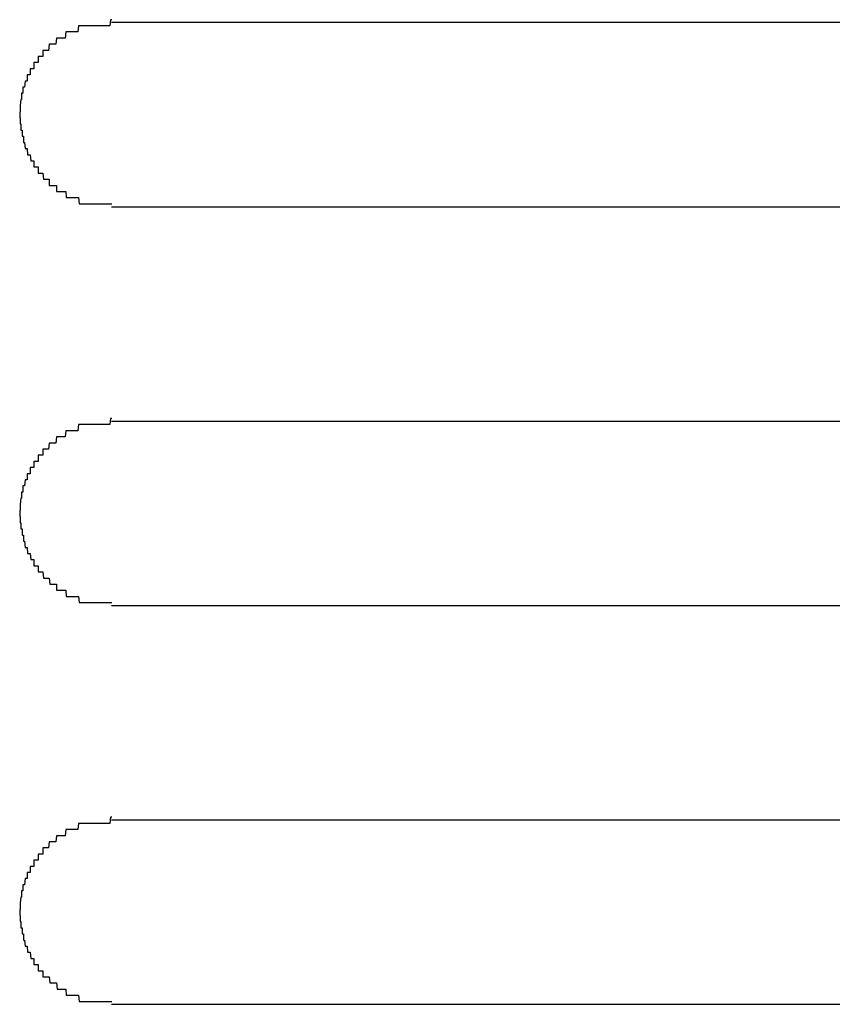
# Model space of a CAD drawing. Extents: x 543 to 20719, y 176 to 14052.
# Drawn here: x 4446 to 4459, y 13040 to 13056 of the extents above; entities that cross this region are included whole.
import ezdxf

# ---------------------------------------------------------------- set-up
doc = ezdxf.new("R2010")
doc.units = 0
doc.header["$LTSCALE"] = 50
doc.header["$MEASUREMENT"] = 0
doc.layers.add('鼻隠し前コーナー樹脂', color=4, linetype='CONTINUOUS')

msp = doc.modelspace()

# ---------------------------------------------------------------- linework, layer by layer
at = {"layer": '鼻隠し前コーナー樹脂', "linetype": 'Continuous'}
for p, q in [((4467.499, 13056.352), (4447.499, 13056.352)), ((4447.499, 13053.352), (4467.499, 13053.352)), ((4467.499, 13049.852), (4447.499, 13049.852)), ((4447.499, 13046.852), (4467.499, 13046.852)), ((4467.499, 13043.352), (4447.499, 13043.352)), ((4447.499, 13040.352), (4467.499, 13040.352))]:
    msp.add_line(p, q, dxfattribs=at)
at = {"layer": '鼻隠し前コーナー樹脂'}
for points in [[(4447.5, 13056.4, 0), (4447.49, 13056.4, 0), (4447.48, 13056.4, 0), (4447.47, 13056.3, 0), (4447.46, 13056.3, 0), (4447.45, 13056.3, 0), (4447.44, 13056.3, 0), (4447.43, 13056.3, 0), (4447.43, 13056.3, 0), (4447.42, 13056.3, 0), (4447.41, 13056.3, 0), (4447.4, 13056.3, 0), (4447.39, 13056.3, 0), (4447.38, 13056.3, 0), (4447.37, 13056.3, 0), (4447.36, 13056.3, 0), (4447.35, 13056.3, 0), (4447.34, 13056.3, 0), (4447.33, 13056.3, 0), (4447.32, 13056.3, 0), (4447.31, 13056.3, 0), (4447.31, 13056.3, 0), (4447.3, 13056.3, 0), (4447.29, 13056.3, 0), (4447.28, 13056.3, 0), (4447.27, 13056.3, 0), (4447.26, 13056.3, 0), (4447.25, 13056.3, 0), (4447.24, 13056.3, 0), (4447.23, 13056.3, 0), (4447.22, 13056.3, 0), (4447.21, 13056.3, 0), (4447.21, 13056.3, 0), (4447.2, 13056.3, 0), (4447.19, 13056.3, 0), (4447.18, 13056.3, 0), (4447.17, 13056.3, 0), (4447.16, 13056.3, 0), (4447.15, 13056.3, 0), (4447.14, 13056.3, 0), (4447.13, 13056.3, 0), (4447.12, 13056.3, 0), (4447.12, 13056.3, 0), (4447.11, 13056.3, 0), (4447.1, 13056.3, 0), (4447.09, 13056.3, 0), (4447.08, 13056.3, 0), (4447.07, 13056.3, 0), (4447.06, 13056.3, 0), (4447.05, 13056.3, 0), (4447.04, 13056.3, 0), (4447.04, 13056.3, 0), (4447.03, 13056.3, 0), (4447.02, 13056.3, 0), (4447.01, 13056.3, 0), (4447, 13056.3, 0), (4446.99, 13056.3, 0), (4446.98, 13056.3, 0), (4446.97, 13056.3, 0), (4446.97, 13056.3, 0), (4446.96, 13056.3, 0), (4446.95, 13056.2, 0), (4446.94, 13056.2, 0), (4446.93, 13056.2, 0), (4446.92, 13056.2, 0), (4446.91, 13056.2, 0), (4446.91, 13056.2, 0), (4446.9, 13056.2, 0), (4446.89, 13056.2, 0), (4446.88, 13056.2, 0), (4446.87, 13056.2, 0), (4446.86, 13056.2, 0), (4446.86, 13056.2, 0), (4446.85, 13056.2, 0), (4446.84, 13056.2, 0), (4446.83, 13056.2, 0), (4446.82, 13056.2, 0), (4446.81, 13056.2, 0), (4446.81, 13056.2, 0), (4446.8, 13056.2, 0), (4446.79, 13056.2, 0), (4446.78, 13056.2, 0), (4446.77, 13056.2, 0), (4446.76, 13056.2, 0), (4446.76, 13056.2, 0), (4446.75, 13056.2, 0), (4446.74, 13056.1, 0), (4446.73, 13056.1, 0), (4446.72, 13056.1, 0), (4446.72, 13056.1, 0), (4446.71, 13056.1, 0), (4446.7, 13056.1, 0), (4446.69, 13056.1, 0), (4446.69, 13056.1, 0), (4446.68, 13056.1, 0), (4446.67, 13056.1, 0), (4446.66, 13056.1, 0), (4446.65, 13056.1, 0), (4446.65, 13056.1, 0), (4446.64, 13056.1, 0), (4446.63, 13056.1, 0), (4446.62, 13056.1, 0), (4446.62, 13056.1, 0), (4446.61, 13056.1, 0), (4446.6, 13056.1, 0), (4446.59, 13056, 0), (4446.59, 13056, 0), (4446.58, 13056, 0), (4446.57, 13056, 0), (4446.57, 13056, 0), (4446.56, 13056, 0), (4446.55, 13056, 0), (4446.54, 13056, 0), (4446.54, 13056, 0), (4446.53, 13056, 0), (4446.52, 13056, 0), (4446.52, 13056, 0), (4446.51, 13056, 0), (4446.5, 13056, 0), (4446.5, 13056, 0), (4446.49, 13056, 0), (4446.48, 13056, 0), (4446.47, 13055.9, 0), (4446.47, 13055.9, 0), (4446.46, 13055.9, 0), (4446.45, 13055.9, 0), (4446.45, 13055.9, 0), (4446.44, 13055.9, 0), (4446.44, 13055.9, 0), (4446.43, 13055.9, 0), (4446.42, 13055.9, 0), (4446.42, 13055.9, 0), (4446.41, 13055.9, 0), (4446.4, 13055.9, 0), (4446.4, 13055.9, 0), (4446.39, 13055.9, 0), (4446.38, 13055.9, 0), (4446.38, 13055.8, 0), (4446.37, 13055.8, 0), (4446.37, 13055.8, 0), (4446.36, 13055.8, 0), (4446.35, 13055.8, 0), (4446.35, 13055.8, 0), (4446.34, 13055.8, 0), (4446.34, 13055.8, 0), (4446.33, 13055.8, 0), (4446.32, 13055.8, 0), (4446.32, 13055.8, 0), (4446.31, 13055.8, 0), (4446.31, 13055.8, 0), (4446.3, 13055.8, 0), (4446.3, 13055.7, 0), (4446.29, 13055.7, 0), (4446.29, 13055.7, 0), (4446.28, 13055.7, 0), (4446.27, 13055.7, 0), (4446.27, 13055.7, 0), (4446.26, 13055.7, 0), (4446.26, 13055.7, 0), (4446.25, 13055.7, 0), (4446.25, 13055.7, 0), (4446.24, 13055.7, 0), (4446.24, 13055.7, 0), (4446.23, 13055.7, 0), (4446.23, 13055.6, 0), (4446.22, 13055.6, 0), (4446.22, 13055.6, 0), (4446.21, 13055.6, 0), (4446.21, 13055.6, 0), (4446.2, 13055.6, 0), (4446.2, 13055.6, 0), (4446.19, 13055.6, 0), (4446.19, 13055.6, 0), (4446.19, 13055.6, 0), (4446.18, 13055.6, 0), (4446.18, 13055.6, 0), (4446.17, 13055.6, 0), (4446.17, 13055.5, 0), (4446.16, 13055.5, 0), (4446.16, 13055.5, 0), (4446.16, 13055.5, 0), (4446.15, 13055.5, 0), (4446.15, 13055.5, 0), (4446.14, 13055.5, 0), (4446.14, 13055.5, 0), (4446.13, 13055.5, 0), (4446.13, 13055.5, 0), (4446.13, 13055.5, 0), (4446.12, 13055.5, 0), (4446.12, 13055.4, 0), (4446.12, 13055.4, 0), (4446.11, 13055.4, 0), (4446.11, 13055.4, 0), (4446.11, 13055.4, 0), (4446.1, 13055.4, 0), (4446.1, 13055.4, 0), (4446.1, 13055.4, 0), (4446.09, 13055.4, 0), (4446.09, 13055.4, 0), (4446.09, 13055.4, 0), (4446.08, 13055.3, 0), (4446.08, 13055.3, 0), (4446.08, 13055.3, 0), (4446.07, 13055.3, 0), (4446.07, 13055.3, 0), (4446.07, 13055.3, 0), (4446.07, 13055.3, 0), (4446.06, 13055.3, 0), (4446.06, 13055.3, 0), (4446.06, 13055.3, 0), (4446.05, 13055.3, 0), (4446.05, 13055.3, 0), (4446.05, 13055.2, 0), (4446.05, 13055.2, 0), (4446.05, 13055.2, 0), (4446.04, 13055.2, 0), (4446.04, 13055.2, 0), (4446.04, 13055.2, 0), (4446.04, 13055.2, 0), (4446.04, 13055.2, 0), (4446.03, 13055.2, 0), (4446.03, 13055.2, 0), (4446.03, 13055.2, 0), (4446.03, 13055.1, 0), (4446.03, 13055.1, 0), (4446.03, 13055.1, 0), (4446.02, 13055.1, 0), (4446.02, 13055.1, 0), (4446.02, 13055.1, 0), (4446.02, 13055.1, 0), (4446.02, 13055.1, 0), (4446.02, 13055.1, 0), (4446.02, 13055.1, 0), (4446.02, 13055.1, 0), (4446.01, 13055, 0), (4446.01, 13055, 0), (4446.01, 13055, 0), (4446.01, 13055, 0), (4446.01, 13055, 0), (4446.01, 13055, 0), (4446.01, 13055, 0), (4446.01, 13055, 0), (4446.01, 13055, 0), (4446.01, 13055, 0), (4446.01, 13055, 0), (4446.01, 13054.9, 0), (4446, 13054.9, 0), (4446, 13054.9, 0), (4446, 13054.9, 0), (4446, 13054.9, 0), (4446, 13054.9, 0), (4446, 13054.9, 0), (4446, 13054.9, 0), (4446, 13054.9, 0), (4446, 13054.9, 0), (4446, 13054.9, 0)], [(4446, 13054.9, 0), (4446, 13054.8, 0), (4446, 13054.8, 0), (4446, 13054.8, 0), (4446, 13054.8, 0), (4446, 13054.8, 0), (4446, 13054.8, 0), (4446.01, 13054.8, 0), (4446.01, 13054.8, 0), (4446.01, 13054.8, 0), (4446.01, 13054.8, 0), (4446.01, 13054.8, 0), (4446.01, 13054.7, 0), (4446.01, 13054.7, 0), (4446.01, 13054.7, 0), (4446.01, 13054.7, 0), (4446.01, 13054.7, 0), (4446.02, 13054.7, 0), (4446.02, 13054.7, 0), (4446.02, 13054.7, 0), (4446.02, 13054.7, 0), (4446.02, 13054.7, 0), (4446.02, 13054.6, 0), (4446.02, 13054.6, 0), (4446.02, 13054.6, 0), (4446.03, 13054.6, 0), (4446.03, 13054.6, 0), (4446.03, 13054.6, 0), (4446.03, 13054.6, 0), (4446.03, 13054.6, 0), (4446.03, 13054.6, 0), (4446.03, 13054.6, 0), (4446.04, 13054.6, 0), (4446.04, 13054.5, 0), (4446.04, 13054.5, 0), (4446.04, 13054.5, 0), (4446.04, 13054.5, 0), (4446.04, 13054.5, 0), (4446.05, 13054.5, 0), (4446.05, 13054.5, 0), (4446.05, 13054.5, 0), (4446.05, 13054.5, 0), (4446.05, 13054.5, 0), (4446.06, 13054.5, 0), (4446.06, 13054.5, 0), (4446.06, 13054.4, 0), (4446.06, 13054.4, 0), (4446.06, 13054.4, 0), (4446.07, 13054.4, 0), (4446.07, 13054.4, 0), (4446.07, 13054.4, 0), (4446.07, 13054.4, 0), (4446.08, 13054.4, 0), (4446.08, 13054.4, 0), (4446.08, 13054.4, 0), (4446.08, 13054.4, 0), (4446.09, 13054.3, 0), (4446.09, 13054.3, 0), (4446.09, 13054.3, 0), (4446.1, 13054.3, 0), (4446.1, 13054.3, 0), (4446.1, 13054.3, 0), (4446.11, 13054.3, 0), (4446.11, 13054.3, 0), (4446.11, 13054.3, 0), (4446.12, 13054.3, 0), (4446.12, 13054.3, 0), (4446.12, 13054.3, 0), (4446.13, 13054.2, 0), (4446.13, 13054.2, 0), (4446.13, 13054.2, 0), (4446.14, 13054.2, 0), (4446.14, 13054.2, 0), (4446.15, 13054.2, 0), (4446.15, 13054.2, 0), (4446.15, 13054.2, 0), (4446.16, 13054.2, 0), (4446.16, 13054.2, 0), (4446.17, 13054.2, 0), (4446.17, 13054.2, 0), (4446.18, 13054.1, 0), (4446.18, 13054.1, 0), (4446.18, 13054.1, 0), (4446.19, 13054.1, 0), (4446.19, 13054.1, 0), (4446.2, 13054.1, 0), (4446.2, 13054.1, 0), (4446.21, 13054.1, 0), (4446.21, 13054.1, 0), (4446.22, 13054.1, 0), (4446.22, 13054.1, 0), (4446.23, 13054.1, 0), (4446.23, 13054, 0), (4446.24, 13054, 0), (4446.24, 13054, 0), (4446.25, 13054, 0), (4446.25, 13054, 0), (4446.26, 13054, 0), (4446.26, 13054, 0), (4446.27, 13054, 0), (4446.27, 13054, 0), (4446.28, 13054, 0), (4446.29, 13054, 0), (4446.29, 13054, 0), (4446.3, 13054, 0), (4446.3, 13053.9, 0), (4446.31, 13053.9, 0), (4446.31, 13053.9, 0), (4446.32, 13053.9, 0), (4446.32, 13053.9, 0), (4446.33, 13053.9, 0), (4446.34, 13053.9, 0), (4446.34, 13053.9, 0), (4446.35, 13053.9, 0), (4446.35, 13053.9, 0), (4446.36, 13053.9, 0), (4446.37, 13053.9, 0), (4446.37, 13053.9, 0), (4446.38, 13053.9, 0), (4446.39, 13053.8, 0), (4446.39, 13053.8, 0), (4446.4, 13053.8, 0), (4446.4, 13053.8, 0), (4446.41, 13053.8, 0), (4446.42, 13053.8, 0), (4446.42, 13053.8, 0), (4446.43, 13053.8, 0), (4446.44, 13053.8, 0), (4446.44, 13053.8, 0), (4446.45, 13053.8, 0), (4446.46, 13053.8, 0), (4446.46, 13053.8, 0), (4446.47, 13053.8, 0), (4446.48, 13053.8, 0), (4446.48, 13053.7, 0), (4446.49, 13053.7, 0), (4446.5, 13053.7, 0), (4446.5, 13053.7, 0), (4446.51, 13053.7, 0), (4446.52, 13053.7, 0), (4446.52, 13053.7, 0), (4446.53, 13053.7, 0), (4446.54, 13053.7, 0), (4446.55, 13053.7, 0), (4446.55, 13053.7, 0), (4446.56, 13053.7, 0), (4446.57, 13053.7, 0), (4446.57, 13053.7, 0), (4446.58, 13053.7, 0), (4446.59, 13053.7, 0), (4446.6, 13053.7, 0), (4446.6, 13053.6, 0), (4446.61, 13053.6, 0), (4446.62, 13053.6, 0), (4446.63, 13053.6, 0), (4446.63, 13053.6, 0), (4446.64, 13053.6, 0), (4446.65, 13053.6, 0), (4446.66, 13053.6, 0), (4446.66, 13053.6, 0), (4446.67, 13053.6, 0), (4446.68, 13053.6, 0), (4446.69, 13053.6, 0), (4446.69, 13053.6, 0), (4446.7, 13053.6, 0), (4446.71, 13053.6, 0), (4446.72, 13053.6, 0), (4446.73, 13053.6, 0), (4446.73, 13053.6, 0), (4446.74, 13053.6, 0), (4446.75, 13053.6, 0), (4446.76, 13053.5, 0), (4446.77, 13053.5, 0), (4446.77, 13053.5, 0), (4446.78, 13053.5, 0), (4446.79, 13053.5, 0), (4446.8, 13053.5, 0), (4446.81, 13053.5, 0), (4446.81, 13053.5, 0), (4446.82, 13053.5, 0), (4446.83, 13053.5, 0), (4446.84, 13053.5, 0), (4446.85, 13053.5, 0), (4446.86, 13053.5, 0), (4446.86, 13053.5, 0), (4446.87, 13053.5, 0), (4446.88, 13053.5, 0), (4446.89, 13053.5, 0), (4446.9, 13053.5, 0), (4446.91, 13053.5, 0), (4446.92, 13053.5, 0), (4446.92, 13053.5, 0), (4446.93, 13053.5, 0), (4446.94, 13053.5, 0), (4446.95, 13053.5, 0), (4446.96, 13053.5, 0), (4446.97, 13053.4, 0), (4446.98, 13053.4, 0), (4446.98, 13053.4, 0), (4446.99, 13053.4, 0), (4447, 13053.4, 0), (4447.01, 13053.4, 0), (4447.02, 13053.4, 0), (4447.03, 13053.4, 0), (4447.04, 13053.4, 0), (4447.05, 13053.4, 0), (4447.05, 13053.4, 0), (4447.06, 13053.4, 0), (4447.07, 13053.4, 0), (4447.08, 13053.4, 0), (4447.09, 13053.4, 0), (4447.1, 13053.4, 0), (4447.11, 13053.4, 0), (4447.12, 13053.4, 0), (4447.13, 13053.4, 0), (4447.13, 13053.4, 0), (4447.14, 13053.4, 0), (4447.15, 13053.4, 0), (4447.16, 13053.4, 0), (4447.17, 13053.4, 0), (4447.18, 13053.4, 0), (4447.19, 13053.4, 0), (4447.2, 13053.4, 0), (4447.21, 13053.4, 0), (4447.22, 13053.4, 0), (4447.22, 13053.4, 0), (4447.23, 13053.4, 0), (4447.24, 13053.4, 0), (4447.25, 13053.4, 0), (4447.26, 13053.4, 0), (4447.27, 13053.4, 0), (4447.28, 13053.4, 0), (4447.29, 13053.4, 0), (4447.3, 13053.4, 0), (4447.31, 13053.4, 0), (4447.32, 13053.4, 0), (4447.32, 13053.4, 0), (4447.33, 13053.4, 0), (4447.34, 13053.4, 0), (4447.35, 13053.4, 0), (4447.36, 13053.4, 0), (4447.37, 13053.4, 0), (4447.38, 13053.4, 0), (4447.39, 13053.4, 0), (4447.4, 13053.4, 0), (4447.41, 13053.4, 0), (4447.42, 13053.4, 0), (4447.43, 13053.4, 0), (4447.43, 13053.4, 0), (4447.44, 13053.4, 0), (4447.45, 13053.4, 0), (4447.46, 13053.4, 0), (4447.47, 13053.4, 0), (4447.48, 13053.4, 0), (4447.49, 13053.4, 0), (4447.5, 13053.4, 0)], [(4447.5, 13049.9, 0), (4447.49, 13049.9, 0), (4447.48, 13049.9, 0), (4447.47, 13049.8, 0), (4447.46, 13049.8, 0), (4447.45, 13049.8, 0), (4447.44, 13049.8, 0), (4447.43, 13049.8, 0), (4447.43, 13049.8, 0), (4447.42, 13049.8, 0), (4447.41, 13049.8, 0), (4447.4, 13049.8, 0), (4447.39, 13049.8, 0), (4447.38, 13049.8, 0), (4447.37, 13049.8, 0), (4447.36, 13049.8, 0), (4447.35, 13049.8, 0), (4447.34, 13049.8, 0), (4447.33, 13049.8, 0), (4447.32, 13049.8, 0), (4447.31, 13049.8, 0), (4447.31, 13049.8, 0), (4447.3, 13049.8, 0), (4447.29, 13049.8, 0), (4447.28, 13049.8, 0), (4447.27, 13049.8, 0), (4447.26, 13049.8, 0), (4447.25, 13049.8, 0), (4447.24, 13049.8, 0), (4447.23, 13049.8, 0), (4447.22, 13049.8, 0), (4447.21, 13049.8, 0), (4447.21, 13049.8, 0), (4447.2, 13049.8, 0), (4447.19, 13049.8, 0), (4447.18, 13049.8, 0), (4447.17, 13049.8, 0), (4447.16, 13049.8, 0), (4447.15, 13049.8, 0), (4447.14, 13049.8, 0), (4447.13, 13049.8, 0), (4447.12, 13049.8, 0), (4447.12, 13049.8, 0), (4447.11, 13049.8, 0), (4447.1, 13049.8, 0), (4447.09, 13049.8, 0), (4447.08, 13049.8, 0), (4447.07, 13049.8, 0), (4447.06, 13049.8, 0), (4447.05, 13049.8, 0), (4447.04, 13049.8, 0), (4447.04, 13049.8, 0), (4447.03, 13049.8, 0), (4447.02, 13049.8, 0), (4447.01, 13049.8, 0), (4447, 13049.8, 0), (4446.99, 13049.8, 0), (4446.98, 13049.8, 0), (4446.97, 13049.8, 0), (4446.97, 13049.8, 0), (4446.96, 13049.8, 0), (4446.95, 13049.7, 0), (4446.94, 13049.7, 0), (4446.93, 13049.7, 0), (4446.92, 13049.7, 0), (4446.91, 13049.7, 0), (4446.91, 13049.7, 0), (4446.9, 13049.7, 0), (4446.89, 13049.7, 0), (4446.88, 13049.7, 0), (4446.87, 13049.7, 0), (4446.86, 13049.7, 0), (4446.86, 13049.7, 0), (4446.85, 13049.7, 0), (4446.84, 13049.7, 0), (4446.83, 13049.7, 0), (4446.82, 13049.7, 0), (4446.81, 13049.7, 0), (4446.81, 13049.7, 0), (4446.8, 13049.7, 0), (4446.79, 13049.7, 0), (4446.78, 13049.7, 0), (4446.77, 13049.7, 0), (4446.76, 13049.7, 0), (4446.76, 13049.7, 0), (4446.75, 13049.7, 0), (4446.74, 13049.6, 0), (4446.73, 13049.6, 0), (4446.72, 13049.6, 0), (4446.72, 13049.6, 0), (4446.71, 13049.6, 0), (4446.7, 13049.6, 0), (4446.69, 13049.6, 0), (4446.69, 13049.6, 0), (4446.68, 13049.6, 0), (4446.67, 13049.6, 0), (4446.66, 13049.6, 0), (4446.65, 13049.6, 0), (4446.65, 13049.6, 0), (4446.64, 13049.6, 0), (4446.63, 13049.6, 0), (4446.62, 13049.6, 0), (4446.62, 13049.6, 0), (4446.61, 13049.6, 0), (4446.6, 13049.6, 0), (4446.59, 13049.5, 0), (4446.59, 13049.5, 0), (4446.58, 13049.5, 0), (4446.57, 13049.5, 0), (4446.57, 13049.5, 0), (4446.56, 13049.5, 0), (4446.55, 13049.5, 0), (4446.54, 13049.5, 0), (4446.54, 13049.5, 0), (4446.53, 13049.5, 0), (4446.52, 13049.5, 0), (4446.52, 13049.5, 0), (4446.51, 13049.5, 0), (4446.5, 13049.5, 0), (4446.5, 13049.5, 0), (4446.49, 13049.5, 0), (4446.48, 13049.5, 0), (4446.47, 13049.4, 0), (4446.47, 13049.4, 0), (4446.46, 13049.4, 0), (4446.45, 13049.4, 0), (4446.45, 13049.4, 0), (4446.44, 13049.4, 0), (4446.44, 13049.4, 0), (4446.43, 13049.4, 0), (4446.42, 13049.4, 0), (4446.42, 13049.4, 0), (4446.41, 13049.4, 0), (4446.4, 13049.4, 0), (4446.4, 13049.4, 0), (4446.39, 13049.4, 0), (4446.38, 13049.4, 0), (4446.38, 13049.3, 0), (4446.37, 13049.3, 0), (4446.37, 13049.3, 0), (4446.36, 13049.3, 0), (4446.35, 13049.3, 0), (4446.35, 13049.3, 0), (4446.34, 13049.3, 0), (4446.34, 13049.3, 0), (4446.33, 13049.3, 0), (4446.32, 13049.3, 0), (4446.32, 13049.3, 0), (4446.31, 13049.3, 0), (4446.31, 13049.3, 0), (4446.3, 13049.3, 0), (4446.3, 13049.2, 0), (4446.29, 13049.2, 0), (4446.29, 13049.2, 0), (4446.28, 13049.2, 0), (4446.27, 13049.2, 0), (4446.27, 13049.2, 0), (4446.26, 13049.2, 0), (4446.26, 13049.2, 0), (4446.25, 13049.2, 0), (4446.25, 13049.2, 0), (4446.24, 13049.2, 0), (4446.24, 13049.2, 0), (4446.23, 13049.2, 0), (4446.23, 13049.1, 0), (4446.22, 13049.1, 0), (4446.22, 13049.1, 0), (4446.21, 13049.1, 0), (4446.21, 13049.1, 0), (4446.2, 13049.1, 0), (4446.2, 13049.1, 0), (4446.19, 13049.1, 0), (4446.19, 13049.1, 0), (4446.19, 13049.1, 0), (4446.18, 13049.1, 0), (4446.18, 13049.1, 0), (4446.17, 13049.1, 0), (4446.17, 13049, 0), (4446.16, 13049, 0), (4446.16, 13049, 0), (4446.16, 13049, 0), (4446.15, 13049, 0), (4446.15, 13049, 0), (4446.14, 13049, 0), (4446.14, 13049, 0), (4446.13, 13049, 0), (4446.13, 13049, 0), (4446.13, 13049, 0), (4446.12, 13049, 0), (4446.12, 13048.9, 0), (4446.12, 13048.9, 0), (4446.11, 13048.9, 0), (4446.11, 13048.9, 0), (4446.11, 13048.9, 0), (4446.1, 13048.9, 0), (4446.1, 13048.9, 0), (4446.1, 13048.9, 0), (4446.09, 13048.9, 0), (4446.09, 13048.9, 0), (4446.09, 13048.9, 0), (4446.08, 13048.8, 0), (4446.08, 13048.8, 0), (4446.08, 13048.8, 0), (4446.07, 13048.8, 0), (4446.07, 13048.8, 0), (4446.07, 13048.8, 0), (4446.07, 13048.8, 0), (4446.06, 13048.8, 0), (4446.06, 13048.8, 0), (4446.06, 13048.8, 0), (4446.05, 13048.8, 0), (4446.05, 13048.8, 0), (4446.05, 13048.7, 0), (4446.05, 13048.7, 0), (4446.05, 13048.7, 0), (4446.04, 13048.7, 0), (4446.04, 13048.7, 0), (4446.04, 13048.7, 0), (4446.04, 13048.7, 0), (4446.04, 13048.7, 0), (4446.03, 13048.7, 0), (4446.03, 13048.7, 0), (4446.03, 13048.7, 0), (4446.03, 13048.6, 0), (4446.03, 13048.6, 0), (4446.03, 13048.6, 0), (4446.02, 13048.6, 0), (4446.02, 13048.6, 0), (4446.02, 13048.6, 0), (4446.02, 13048.6, 0), (4446.02, 13048.6, 0), (4446.02, 13048.6, 0), (4446.02, 13048.6, 0), (4446.02, 13048.6, 0), (4446.01, 13048.5, 0), (4446.01, 13048.5, 0), (4446.01, 13048.5, 0), (4446.01, 13048.5, 0), (4446.01, 13048.5, 0), (4446.01, 13048.5, 0), (4446.01, 13048.5, 0), (4446.01, 13048.5, 0), (4446.01, 13048.5, 0), (4446.01, 13048.5, 0), (4446.01, 13048.5, 0), (4446.01, 13048.4, 0), (4446, 13048.4, 0), (4446, 13048.4, 0), (4446, 13048.4, 0), (4446, 13048.4, 0), (4446, 13048.4, 0), (4446, 13048.4, 0), (4446, 13048.4, 0), (4446, 13048.4, 0), (4446, 13048.4, 0), (4446, 13048.4, 0)], [(4446, 13048.4, 0), (4446, 13048.3, 0), (4446, 13048.3, 0), (4446, 13048.3, 0), (4446, 13048.3, 0), (4446, 13048.3, 0), (4446, 13048.3, 0), (4446.01, 13048.3, 0), (4446.01, 13048.3, 0), (4446.01, 13048.3, 0), (4446.01, 13048.3, 0), (4446.01, 13048.3, 0), (4446.01, 13048.2, 0), (4446.01, 13048.2, 0), (4446.01, 13048.2, 0), (4446.01, 13048.2, 0), (4446.01, 13048.2, 0), (4446.02, 13048.2, 0), (4446.02, 13048.2, 0), (4446.02, 13048.2, 0), (4446.02, 13048.2, 0), (4446.02, 13048.2, 0), (4446.02, 13048.1, 0), (4446.02, 13048.1, 0), (4446.02, 13048.1, 0), (4446.03, 13048.1, 0), (4446.03, 13048.1, 0), (4446.03, 13048.1, 0), (4446.03, 13048.1, 0), (4446.03, 13048.1, 0), (4446.03, 13048.1, 0), (4446.03, 13048.1, 0), (4446.04, 13048.1, 0), (4446.04, 13048, 0), (4446.04, 13048, 0), (4446.04, 13048, 0), (4446.04, 13048, 0), (4446.04, 13048, 0), (4446.05, 13048, 0), (4446.05, 13048, 0), (4446.05, 13048, 0), (4446.05, 13048, 0), (4446.05, 13048, 0), (4446.06, 13048, 0), (4446.06, 13048, 0), (4446.06, 13047.9, 0), (4446.06, 13047.9, 0), (4446.06, 13047.9, 0), (4446.07, 13047.9, 0), (4446.07, 13047.9, 0), (4446.07, 13047.9, 0), (4446.07, 13047.9, 0), (4446.08, 13047.9, 0), (4446.08, 13047.9, 0), (4446.08, 13047.9, 0), (4446.08, 13047.9, 0), (4446.09, 13047.8, 0), (4446.09, 13047.8, 0), (4446.09, 13047.8, 0), (4446.1, 13047.8, 0), (4446.1, 13047.8, 0), (4446.1, 13047.8, 0), (4446.11, 13047.8, 0), (4446.11, 13047.8, 0), (4446.11, 13047.8, 0), (4446.12, 13047.8, 0), (4446.12, 13047.8, 0), (4446.12, 13047.8, 0), (4446.13, 13047.7, 0), (4446.13, 13047.7, 0), (4446.13, 13047.7, 0), (4446.14, 13047.7, 0), (4446.14, 13047.7, 0), (4446.15, 13047.7, 0), (4446.15, 13047.7, 0), (4446.15, 13047.7, 0), (4446.16, 13047.7, 0), (4446.16, 13047.7, 0), (4446.17, 13047.7, 0), (4446.17, 13047.7, 0), (4446.18, 13047.6, 0), (4446.18, 13047.6, 0), (4446.18, 13047.6, 0), (4446.19, 13047.6, 0), (4446.19, 13047.6, 0), (4446.2, 13047.6, 0), (4446.2, 13047.6, 0), (4446.21, 13047.6, 0), (4446.21, 13047.6, 0), (4446.22, 13047.6, 0), (4446.22, 13047.6, 0), (4446.23, 13047.6, 0), (4446.23, 13047.5, 0), (4446.24, 13047.5, 0), (4446.24, 13047.5, 0), (4446.25, 13047.5, 0), (4446.25, 13047.5, 0), (4446.26, 13047.5, 0), (4446.26, 13047.5, 0), (4446.27, 13047.5, 0), (4446.27, 13047.5, 0), (4446.28, 13047.5, 0), (4446.29, 13047.5, 0), (4446.29, 13047.5, 0), (4446.3, 13047.5, 0), (4446.3, 13047.4, 0), (4446.31, 13047.4, 0), (4446.31, 13047.4, 0), (4446.32, 13047.4, 0), (4446.32, 13047.4, 0), (4446.33, 13047.4, 0), (4446.34, 13047.4, 0), (4446.34, 13047.4, 0), (4446.35, 13047.4, 0), (4446.35, 13047.4, 0), (4446.36, 13047.4, 0), (4446.37, 13047.4, 0), (4446.37, 13047.4, 0), (4446.38, 13047.4, 0), (4446.39, 13047.3, 0), (4446.39, 13047.3, 0), (4446.4, 13047.3, 0), (4446.4, 13047.3, 0), (4446.41, 13047.3, 0), (4446.42, 13047.3, 0), (4446.42, 13047.3, 0), (4446.43, 13047.3, 0), (4446.44, 13047.3, 0), (4446.44, 13047.3, 0), (4446.45, 13047.3, 0), (4446.46, 13047.3, 0), (4446.46, 13047.3, 0), (4446.47, 13047.3, 0), (4446.48, 13047.3, 0), (4446.48, 13047.3, 0), (4446.49, 13047.2, 0), (4446.5, 13047.2, 0), (4446.5, 13047.2, 0), (4446.51, 13047.2, 0), (4446.52, 13047.2, 0), (4446.52, 13047.2, 0), (4446.53, 13047.2, 0), (4446.54, 13047.2, 0), (4446.55, 13047.2, 0), (4446.55, 13047.2, 0), (4446.56, 13047.2, 0), (4446.57, 13047.2, 0), (4446.57, 13047.2, 0), (4446.58, 13047.2, 0), (4446.59, 13047.2, 0), (4446.6, 13047.2, 0), (4446.6, 13047.1, 0), (4446.61, 13047.1, 0), (4446.62, 13047.1, 0), (4446.63, 13047.1, 0), (4446.63, 13047.1, 0), (4446.64, 13047.1, 0), (4446.65, 13047.1, 0), (4446.66, 13047.1, 0), (4446.66, 13047.1, 0), (4446.67, 13047.1, 0), (4446.68, 13047.1, 0), (4446.69, 13047.1, 0), (4446.69, 13047.1, 0), (4446.7, 13047.1, 0), (4446.71, 13047.1, 0), (4446.72, 13047.1, 0), (4446.73, 13047.1, 0), (4446.73, 13047.1, 0), (4446.74, 13047.1, 0), (4446.75, 13047.1, 0), (4446.76, 13047, 0), (4446.77, 13047, 0), (4446.77, 13047, 0), (4446.78, 13047, 0), (4446.79, 13047, 0), (4446.8, 13047, 0), (4446.81, 13047, 0), (4446.81, 13047, 0), (4446.82, 13047, 0), (4446.83, 13047, 0), (4446.84, 13047, 0), (4446.85, 13047, 0), (4446.86, 13047, 0), (4446.86, 13047, 0), (4446.87, 13047, 0), (4446.88, 13047, 0), (4446.89, 13047, 0), (4446.9, 13047, 0), (4446.91, 13047, 0), (4446.91, 13047, 0), (4446.92, 13047, 0), (4446.93, 13047, 0), (4446.94, 13047, 0), (4446.95, 13047, 0), (4446.96, 13047, 0), (4446.97, 13046.9, 0), (4446.98, 13046.9, 0), (4446.98, 13046.9, 0), (4446.99, 13046.9, 0), (4447, 13046.9, 0), (4447.01, 13046.9, 0), (4447.02, 13046.9, 0), (4447.03, 13046.9, 0), (4447.04, 13046.9, 0), (4447.05, 13046.9, 0), (4447.05, 13046.9, 0), (4447.06, 13046.9, 0), (4447.07, 13046.9, 0), (4447.08, 13046.9, 0), (4447.09, 13046.9, 0), (4447.1, 13046.9, 0), (4447.11, 13046.9, 0), (4447.12, 13046.9, 0), (4447.13, 13046.9, 0), (4447.13, 13046.9, 0), (4447.14, 13046.9, 0), (4447.15, 13046.9, 0), (4447.16, 13046.9, 0), (4447.17, 13046.9, 0), (4447.18, 13046.9, 0), (4447.19, 13046.9, 0), (4447.2, 13046.9, 0), (4447.21, 13046.9, 0), (4447.22, 13046.9, 0), (4447.22, 13046.9, 0), (4447.23, 13046.9, 0), (4447.24, 13046.9, 0), (4447.25, 13046.9, 0), (4447.26, 13046.9, 0), (4447.27, 13046.9, 0), (4447.28, 13046.9, 0), (4447.29, 13046.9, 0), (4447.3, 13046.9, 0), (4447.31, 13046.9, 0), (4447.32, 13046.9, 0), (4447.32, 13046.9, 0), (4447.33, 13046.9, 0), (4447.34, 13046.9, 0), (4447.35, 13046.9, 0), (4447.36, 13046.9, 0), (4447.37, 13046.9, 0), (4447.38, 13046.9, 0), (4447.39, 13046.9, 0), (4447.4, 13046.9, 0), (4447.41, 13046.9, 0), (4447.42, 13046.9, 0), (4447.43, 13046.9, 0), (4447.43, 13046.9, 0), (4447.44, 13046.9, 0), (4447.45, 13046.9, 0), (4447.46, 13046.9, 0), (4447.47, 13046.9, 0), (4447.48, 13046.9, 0), (4447.49, 13046.9, 0), (4447.5, 13046.9, 0)], [(4447.5, 13043.4, 0), (4447.49, 13043.4, 0), (4447.48, 13043.4, 0), (4447.47, 13043.3, 0), (4447.46, 13043.3, 0), (4447.45, 13043.3, 0), (4447.44, 13043.3, 0), (4447.43, 13043.3, 0), (4447.43, 13043.3, 0), (4447.42, 13043.3, 0), (4447.41, 13043.3, 0), (4447.4, 13043.3, 0), (4447.39, 13043.3, 0), (4447.38, 13043.3, 0), (4447.37, 13043.3, 0), (4447.36, 13043.3, 0), (4447.35, 13043.3, 0), (4447.34, 13043.3, 0), (4447.33, 13043.3, 0), (4447.32, 13043.3, 0), (4447.31, 13043.3, 0), (4447.31, 13043.3, 0), (4447.3, 13043.3, 0), (4447.29, 13043.3, 0), (4447.28, 13043.3, 0), (4447.27, 13043.3, 0), (4447.26, 13043.3, 0), (4447.25, 13043.3, 0), (4447.24, 13043.3, 0), (4447.23, 13043.3, 0), (4447.22, 13043.3, 0), (4447.21, 13043.3, 0), (4447.21, 13043.3, 0), (4447.2, 13043.3, 0), (4447.19, 13043.3, 0), (4447.18, 13043.3, 0), (4447.17, 13043.3, 0), (4447.16, 13043.3, 0), (4447.15, 13043.3, 0), (4447.14, 13043.3, 0), (4447.13, 13043.3, 0), (4447.12, 13043.3, 0), (4447.12, 13043.3, 0), (4447.11, 13043.3, 0), (4447.1, 13043.3, 0), (4447.09, 13043.3, 0), (4447.08, 13043.3, 0), (4447.07, 13043.3, 0), (4447.06, 13043.3, 0), (4447.05, 13043.3, 0), (4447.04, 13043.3, 0), (4447.04, 13043.3, 0), (4447.03, 13043.3, 0), (4447.02, 13043.3, 0), (4447.01, 13043.3, 0), (4447, 13043.3, 0), (4446.99, 13043.3, 0), (4446.98, 13043.3, 0), (4446.97, 13043.3, 0), (4446.97, 13043.3, 0), (4446.96, 13043.3, 0), (4446.95, 13043.2, 0), (4446.94, 13043.2, 0), (4446.93, 13043.2, 0), (4446.92, 13043.2, 0), (4446.91, 13043.2, 0), (4446.91, 13043.2, 0), (4446.9, 13043.2, 0), (4446.89, 13043.2, 0), (4446.88, 13043.2, 0), (4446.87, 13043.2, 0), (4446.86, 13043.2, 0), (4446.85, 13043.2, 0), (4446.85, 13043.2, 0), (4446.84, 13043.2, 0), (4446.83, 13043.2, 0), (4446.82, 13043.2, 0), (4446.81, 13043.2, 0), (4446.81, 13043.2, 0), (4446.8, 13043.2, 0), (4446.79, 13043.2, 0), (4446.78, 13043.2, 0), (4446.77, 13043.2, 0), (4446.76, 13043.2, 0), (4446.76, 13043.2, 0), (4446.75, 13043.2, 0), (4446.74, 13043.1, 0), (4446.73, 13043.1, 0), (4446.72, 13043.1, 0), (4446.72, 13043.1, 0), (4446.71, 13043.1, 0), (4446.7, 13043.1, 0), (4446.69, 13043.1, 0), (4446.69, 13043.1, 0), (4446.68, 13043.1, 0), (4446.67, 13043.1, 0), (4446.66, 13043.1, 0), (4446.65, 13043.1, 0), (4446.65, 13043.1, 0), (4446.64, 13043.1, 0), (4446.63, 13043.1, 0), (4446.62, 13043.1, 0), (4446.62, 13043.1, 0), (4446.61, 13043.1, 0), (4446.6, 13043.1, 0), (4446.59, 13043, 0), (4446.59, 13043, 0), (4446.58, 13043, 0), (4446.57, 13043, 0), (4446.57, 13043, 0), (4446.56, 13043, 0), (4446.55, 13043, 0), (4446.54, 13043, 0), (4446.54, 13043, 0), (4446.53, 13043, 0), (4446.52, 13043, 0), (4446.52, 13043, 0), (4446.51, 13043, 0), (4446.5, 13043, 0), (4446.49, 13043, 0), (4446.49, 13043, 0), (4446.48, 13043, 0), (4446.47, 13042.9, 0), (4446.47, 13042.9, 0), (4446.46, 13042.9, 0), (4446.45, 13042.9, 0), (4446.45, 13042.9, 0), (4446.44, 13042.9, 0), (4446.43, 13042.9, 0), (4446.43, 13042.9, 0), (4446.42, 13042.9, 0), (4446.42, 13042.9, 0), (4446.41, 13042.9, 0), (4446.4, 13042.9, 0), (4446.4, 13042.9, 0), (4446.39, 13042.9, 0), (4446.38, 13042.9, 0), (4446.38, 13042.8, 0), (4446.37, 13042.8, 0), (4446.37, 13042.8, 0), (4446.36, 13042.8, 0), (4446.35, 13042.8, 0), (4446.35, 13042.8, 0), (4446.34, 13042.8, 0), (4446.34, 13042.8, 0), (4446.33, 13042.8, 0), (4446.32, 13042.8, 0), (4446.32, 13042.8, 0), (4446.31, 13042.8, 0), (4446.31, 13042.8, 0), (4446.3, 13042.8, 0), (4446.3, 13042.7, 0), (4446.29, 13042.7, 0), (4446.29, 13042.7, 0), (4446.28, 13042.7, 0), (4446.27, 13042.7, 0), (4446.27, 13042.7, 0), (4446.26, 13042.7, 0), (4446.26, 13042.7, 0), (4446.25, 13042.7, 0), (4446.25, 13042.7, 0), (4446.24, 13042.7, 0), (4446.24, 13042.7, 0), (4446.23, 13042.7, 0), (4446.23, 13042.6, 0), (4446.22, 13042.6, 0), (4446.22, 13042.6, 0), (4446.21, 13042.6, 0), (4446.21, 13042.6, 0), (4446.2, 13042.6, 0), (4446.2, 13042.6, 0), (4446.19, 13042.6, 0), (4446.19, 13042.6, 0), (4446.19, 13042.6, 0), (4446.18, 13042.6, 0), (4446.18, 13042.6, 0), (4446.17, 13042.6, 0), (4446.17, 13042.5, 0), (4446.16, 13042.5, 0), (4446.16, 13042.5, 0), (4446.15, 13042.5, 0), (4446.15, 13042.5, 0), (4446.15, 13042.5, 0), (4446.14, 13042.5, 0), (4446.14, 13042.5, 0), (4446.13, 13042.5, 0), (4446.13, 13042.5, 0), (4446.13, 13042.5, 0), (4446.12, 13042.5, 0), (4446.12, 13042.4, 0), (4446.12, 13042.4, 0), (4446.11, 13042.4, 0), (4446.11, 13042.4, 0), (4446.11, 13042.4, 0), (4446.1, 13042.4, 0), (4446.1, 13042.4, 0), (4446.1, 13042.4, 0), (4446.09, 13042.4, 0), (4446.09, 13042.4, 0), (4446.09, 13042.4, 0), (4446.08, 13042.3, 0), (4446.08, 13042.3, 0), (4446.08, 13042.3, 0), (4446.07, 13042.3, 0), (4446.07, 13042.3, 0), (4446.07, 13042.3, 0), (4446.07, 13042.3, 0), (4446.06, 13042.3, 0), (4446.06, 13042.3, 0), (4446.06, 13042.3, 0), (4446.05, 13042.3, 0), (4446.05, 13042.3, 0), (4446.05, 13042.2, 0), (4446.05, 13042.2, 0), (4446.05, 13042.2, 0), (4446.04, 13042.2, 0), (4446.04, 13042.2, 0), (4446.04, 13042.2, 0), (4446.04, 13042.2, 0), (4446.04, 13042.2, 0), (4446.03, 13042.2, 0), (4446.03, 13042.2, 0), (4446.03, 13042.2, 0), (4446.03, 13042.1, 0), (4446.03, 13042.1, 0), (4446.03, 13042.1, 0), (4446.02, 13042.1, 0), (4446.02, 13042.1, 0), (4446.02, 13042.1, 0), (4446.02, 13042.1, 0), (4446.02, 13042.1, 0), (4446.02, 13042.1, 0), (4446.02, 13042.1, 0), (4446.02, 13042.1, 0), (4446.01, 13042, 0), (4446.01, 13042, 0), (4446.01, 13042, 0), (4446.01, 13042, 0), (4446.01, 13042, 0), (4446.01, 13042, 0), (4446.01, 13042, 0), (4446.01, 13042, 0), (4446.01, 13042, 0), (4446.01, 13042, 0), (4446.01, 13042, 0), (4446.01, 13041.9, 0), (4446, 13041.9, 0), (4446, 13041.9, 0), (4446, 13041.9, 0), (4446, 13041.9, 0), (4446, 13041.9, 0), (4446, 13041.9, 0), (4446, 13041.9, 0), (4446, 13041.9, 0), (4446, 13041.9, 0), (4446, 13041.9, 0)], [(4446, 13041.9, 0), (4446, 13041.8, 0), (4446, 13041.8, 0), (4446, 13041.8, 0), (4446, 13041.8, 0), (4446, 13041.8, 0), (4446, 13041.8, 0), (4446.01, 13041.8, 0), (4446.01, 13041.8, 0), (4446.01, 13041.8, 0), (4446.01, 13041.8, 0), (4446.01, 13041.8, 0), (4446.01, 13041.7, 0), (4446.01, 13041.7, 0), (4446.01, 13041.7, 0), (4446.01, 13041.7, 0), (4446.01, 13041.7, 0), (4446.02, 13041.7, 0), (4446.02, 13041.7, 0), (4446.02, 13041.7, 0), (4446.02, 13041.7, 0), (4446.02, 13041.7, 0), (4446.02, 13041.6, 0), (4446.02, 13041.6, 0), (4446.02, 13041.6, 0), (4446.03, 13041.6, 0), (4446.03, 13041.6, 0), (4446.03, 13041.6, 0), (4446.03, 13041.6, 0), (4446.03, 13041.6, 0), (4446.03, 13041.6, 0), (4446.03, 13041.6, 0), (4446.04, 13041.6, 0), (4446.04, 13041.5, 0), (4446.04, 13041.5, 0), (4446.04, 13041.5, 0), (4446.04, 13041.5, 0), (4446.04, 13041.5, 0), (4446.05, 13041.5, 0), (4446.05, 13041.5, 0), (4446.05, 13041.5, 0), (4446.05, 13041.5, 0), (4446.05, 13041.5, 0), (4446.06, 13041.5, 0), (4446.06, 13041.5, 0), (4446.06, 13041.4, 0), (4446.06, 13041.4, 0), (4446.06, 13041.4, 0), (4446.07, 13041.4, 0), (4446.07, 13041.4, 0), (4446.07, 13041.4, 0), (4446.07, 13041.4, 0), (4446.08, 13041.4, 0), (4446.08, 13041.4, 0), (4446.08, 13041.4, 0), (4446.08, 13041.4, 0), (4446.09, 13041.3, 0), (4446.09, 13041.3, 0), (4446.09, 13041.3, 0), (4446.1, 13041.3, 0), (4446.1, 13041.3, 0), (4446.1, 13041.3, 0), (4446.11, 13041.3, 0), (4446.11, 13041.3, 0), (4446.11, 13041.3, 0), (4446.12, 13041.3, 0), (4446.12, 13041.3, 0), (4446.12, 13041.3, 0), (4446.13, 13041.2, 0), (4446.13, 13041.2, 0), (4446.13, 13041.2, 0), (4446.14, 13041.2, 0), (4446.14, 13041.2, 0), (4446.15, 13041.2, 0), (4446.15, 13041.2, 0), (4446.15, 13041.2, 0), (4446.16, 13041.2, 0), (4446.16, 13041.2, 0), (4446.17, 13041.2, 0), (4446.17, 13041.2, 0), (4446.18, 13041.1, 0), (4446.18, 13041.1, 0), (4446.18, 13041.1, 0), (4446.19, 13041.1, 0), (4446.19, 13041.1, 0), (4446.2, 13041.1, 0), (4446.2, 13041.1, 0), (4446.21, 13041.1, 0), (4446.21, 13041.1, 0), (4446.22, 13041.1, 0), (4446.22, 13041.1, 0), (4446.23, 13041.1, 0), (4446.23, 13041, 0), (4446.24, 13041, 0), (4446.24, 13041, 0), (4446.25, 13041, 0), (4446.25, 13041, 0), (4446.26, 13041, 0), (4446.26, 13041, 0), (4446.27, 13041, 0), (4446.27, 13041, 0), (4446.28, 13041, 0), (4446.28, 13041, 0), (4446.29, 13041, 0), (4446.3, 13041, 0), (4446.3, 13040.9, 0), (4446.31, 13040.9, 0), (4446.31, 13040.9, 0), (4446.32, 13040.9, 0), (4446.32, 13040.9, 0), (4446.33, 13040.9, 0), (4446.34, 13040.9, 0), (4446.34, 13040.9, 0), (4446.35, 13040.9, 0), (4446.35, 13040.9, 0), (4446.36, 13040.9, 0), (4446.37, 13040.9, 0), (4446.37, 13040.9, 0), (4446.38, 13040.9, 0), (4446.38, 13040.8, 0), (4446.39, 13040.8, 0), (4446.4, 13040.8, 0), (4446.4, 13040.8, 0), (4446.41, 13040.8, 0), (4446.42, 13040.8, 0), (4446.42, 13040.8, 0), (4446.43, 13040.8, 0), (4446.44, 13040.8, 0), (4446.44, 13040.8, 0), (4446.45, 13040.8, 0), (4446.46, 13040.8, 0), (4446.46, 13040.8, 0), (4446.47, 13040.8, 0), (4446.48, 13040.8, 0), (4446.48, 13040.8, 0), (4446.49, 13040.7, 0), (4446.5, 13040.7, 0), (4446.5, 13040.7, 0), (4446.51, 13040.7, 0), (4446.52, 13040.7, 0), (4446.52, 13040.7, 0), (4446.53, 13040.7, 0), (4446.54, 13040.7, 0), (4446.54, 13040.7, 0), (4446.55, 13040.7, 0), (4446.56, 13040.7, 0), (4446.57, 13040.7, 0), (4446.57, 13040.7, 0), (4446.58, 13040.7, 0), (4446.59, 13040.7, 0), (4446.6, 13040.7, 0), (4446.6, 13040.7, 0), (4446.61, 13040.6, 0), (4446.62, 13040.6, 0), (4446.63, 13040.6, 0), (4446.63, 13040.6, 0), (4446.64, 13040.6, 0), (4446.65, 13040.6, 0), (4446.66, 13040.6, 0), (4446.66, 13040.6, 0), (4446.67, 13040.6, 0), (4446.68, 13040.6, 0), (4446.69, 13040.6, 0), (4446.69, 13040.6, 0), (4446.7, 13040.6, 0), (4446.71, 13040.6, 0), (4446.72, 13040.6, 0), (4446.73, 13040.6, 0), (4446.73, 13040.6, 0), (4446.74, 13040.6, 0), (4446.75, 13040.6, 0), (4446.76, 13040.5, 0), (4446.77, 13040.5, 0), (4446.77, 13040.5, 0), (4446.78, 13040.5, 0), (4446.79, 13040.5, 0), (4446.8, 13040.5, 0), (4446.81, 13040.5, 0), (4446.81, 13040.5, 0), (4446.82, 13040.5, 0), (4446.83, 13040.5, 0), (4446.84, 13040.5, 0), (4446.85, 13040.5, 0), (4446.86, 13040.5, 0), (4446.86, 13040.5, 0), (4446.87, 13040.5, 0), (4446.88, 13040.5, 0), (4446.89, 13040.5, 0), (4446.9, 13040.5, 0), (4446.91, 13040.5, 0), (4446.91, 13040.5, 0), (4446.92, 13040.5, 0), (4446.93, 13040.5, 0), (4446.94, 13040.5, 0), (4446.95, 13040.5, 0), (4446.96, 13040.5, 0), (4446.97, 13040.4, 0), (4446.97, 13040.4, 0), (4446.98, 13040.4, 0), (4446.99, 13040.4, 0), (4447, 13040.4, 0), (4447.01, 13040.4, 0), (4447.02, 13040.4, 0), (4447.03, 13040.4, 0), (4447.04, 13040.4, 0), (4447.04, 13040.4, 0), (4447.05, 13040.4, 0), (4447.06, 13040.4, 0), (4447.07, 13040.4, 0), (4447.08, 13040.4, 0), (4447.09, 13040.4, 0), (4447.1, 13040.4, 0), (4447.11, 13040.4, 0), (4447.12, 13040.4, 0), (4447.12, 13040.4, 0), (4447.13, 13040.4, 0), (4447.14, 13040.4, 0), (4447.15, 13040.4, 0), (4447.16, 13040.4, 0), (4447.17, 13040.4, 0), (4447.18, 13040.4, 0), (4447.19, 13040.4, 0), (4447.2, 13040.4, 0), (4447.21, 13040.4, 0), (4447.21, 13040.4, 0), (4447.22, 13040.4, 0), (4447.23, 13040.4, 0), (4447.24, 13040.4, 0), (4447.25, 13040.4, 0), (4447.26, 13040.4, 0), (4447.27, 13040.4, 0), (4447.28, 13040.4, 0), (4447.29, 13040.4, 0), (4447.3, 13040.4, 0), (4447.31, 13040.4, 0), (4447.32, 13040.4, 0), (4447.32, 13040.4, 0), (4447.33, 13040.4, 0), (4447.34, 13040.4, 0), (4447.35, 13040.4, 0), (4447.36, 13040.4, 0), (4447.37, 13040.4, 0), (4447.38, 13040.4, 0), (4447.39, 13040.4, 0), (4447.4, 13040.4, 0), (4447.41, 13040.4, 0), (4447.42, 13040.4, 0), (4447.43, 13040.4, 0), (4447.43, 13040.4, 0), (4447.44, 13040.4, 0), (4447.45, 13040.4, 0), (4447.46, 13040.4, 0), (4447.47, 13040.4, 0), (4447.48, 13040.4, 0), (4447.49, 13040.4, 0), (4447.5, 13040.4, 0)]]:
    msp.add_polyline3d(points, dxfattribs=at)

doc.saveas('drawing.dxf')
